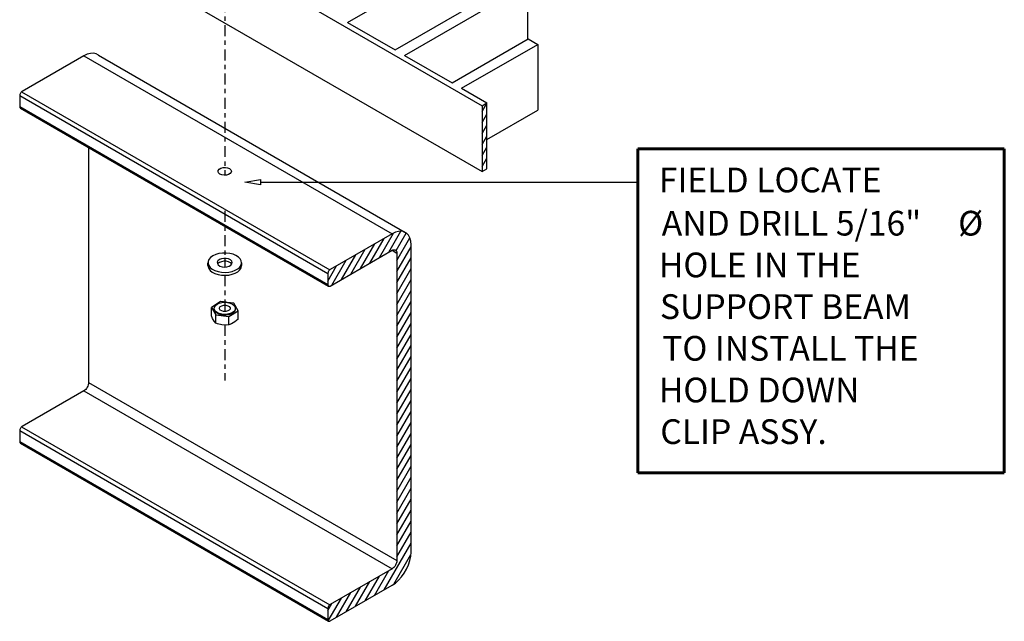
# Model space of a CAD drawing. Units: inches. Extents: x 0 to 26.8, y 0 to 27.4.
# Drawn here: x 0 to 22.4, y 0 to 13.7 of the extents above; entities that cross this region are included whole.
import ezdxf

# ---------------------------------------------------------------- set-up
doc = ezdxf.new("R2010")
doc.units = ezdxf.units.IN
doc.header["$MEASUREMENT"] = 0
doc.linetypes.add('CENTER', pattern=[0.4, 0.25, -0.05, 0.05, -0.05])
doc.linetypes.add('CENTERX2', pattern=[0.8, 0.5, -0.1, 0.1, -0.1])
doc.layers.add('TRDETAIL3', color=4, linetype='CENTERX2')
doc.layers.add('TRMODEL1', color=179, linetype='Continuous')
doc.styles.add('SLDTEXTSTYLE0', font='TXT', dxfattribs={"width": 0.7})

msp = doc.modelspace()

# ---------------------------------------------------------------- linework, layer by layer
at = {"layer": 'TRDETAIL3', "color": 1, "linetype": 'CENTER'}
for p, q in [((4.672, 14.12), (4.672, 10.156)), ((4.672, 9.341), (4.672, 8.064)), ((4.672, 7.877), (4.672, 7.054)), ((4.672, 6.747), (4.672, 5.48))]:
    msp.add_line(p, q, dxfattribs=at)
at = {"layer": 'TRMODEL1', "color": 2, "linetype": 'Continuous'}
for p, q in [((2.509, 16.37), (10.532, 11.738)), ((7.467, 13.633), (10.714, 15.508)), ((2.509, 14.87), (10.532, 10.238)), ((8.549, 13.008), (11.349, 14.624)), ((8.766, 12.883), (11.565, 14.499)), ((11.565, 14.499), (11.565, 13.249)), ((7.467, 13.633), (8.549, 13.008)), ((9.848, 12.258), (11.582, 13.259)), ((11.582, 13.259), (11.798, 13.134)), ((10.065, 12.133), (11.798, 13.134)), ((11.798, 13.134), (11.798, 11.634)), ((8.766, 12.883), (9.848, 12.258)), ((10.065, 12.133), (10.64, 11.801)), ((10.532, 11.738), (10.64, 11.801)), ((10.532, 11.607), (10.64, 11.794)), ((10.532, 11.738), (10.532, 10.238)), ((10.64, 10.301), (10.64, 11.801)), ((10.532, 11.357), (10.64, 11.544)), ((10.64, 10.965), (11.798, 11.634)), ((10.532, 11.107), (10.64, 11.294)), ((10.532, 10.857), (10.64, 11.044)), ((10.532, 10.607), (10.64, 10.794)), ((10.532, 10.357), (10.64, 10.544)), ((4.545, 10.294), (4.582, 10.316)), ((4.582, 10.316), (4.631, 10.329)), ((4.631, 10.329), (4.684, 10.332)), ((4.684, 10.332), (4.735, 10.324)), ((4.735, 10.324), (4.779, 10.306)), ((4.518, 10.236), (4.522, 10.266)), ((4.531, 10.206), (4.518, 10.236)), ((4.522, 10.266), (4.545, 10.294)), ((4.562, 10.181), (4.531, 10.206)), ((4.606, 10.163), (4.562, 10.181)), ((4.657, 10.156), (4.606, 10.163)), ((4.71, 10.158), (4.657, 10.156)), ((4.758, 10.171), (4.71, 10.158)), ((4.796, 10.193), (4.758, 10.171)), ((4.779, 10.306), (4.809, 10.281)), ((4.818, 10.221), (4.796, 10.193)), ((4.809, 10.281), (4.823, 10.251)), ((4.823, 10.251), (4.818, 10.221)), ((10.532, 10.238), (10.64, 10.301)), ((5.129, 9.997), (5.481, 10.056)), ((5.481, 9.938), (5.129, 9.997)), ((5.481, 10.056), (5.481, 9.938)), ((5.481, 9.997), (14.077, 9.997)), ((8.193, 8.28), (8.515, 8.837)), ((8.41, 8.405), (8.683, 8.878)), ((8.573, 8.438), (8.804, 8.838)), ((7.76, 8.03), (8.085, 8.593)), ((7.977, 8.155), (8.302, 8.718)), ((8.589, 8.215), (8.886, 8.73)), ((8.589, 7.965), (8.913, 8.528)), ((4.4, 8.319), (4.348, 8.282)), ((4.464, 8.349), (4.4, 8.319)), ((4.538, 8.37), (4.464, 8.349)), ((4.619, 8.382), (4.538, 8.37)), ((4.701, 8.383), (4.619, 8.382)), ((4.783, 8.374), (4.701, 8.383)), ((4.859, 8.355), (4.783, 8.374)), ((4.926, 8.327), (4.859, 8.355)), ((4.981, 8.292), (4.926, 8.327)), ((7.327, 7.78), (7.652, 8.343)), ((7.544, 7.905), (7.869, 8.468)), ((4.287, 8.098), (4.287, 8.163)), ((4.287, 8.098), (4.289, 8.08)), ((4.291, 8.193), (4.289, 8.145)), ((4.289, 8.145), (4.304, 8.098)), ((4.289, 8.08), (4.304, 8.033)), ((4.311, 8.239), (4.291, 8.193)), ((4.304, 8.098), (4.337, 8.054)), ((4.348, 8.282), (4.311, 8.239)), ((4.516, 8.207), (4.499, 8.175)), ((4.499, 8.175), (4.502, 8.142)), ((4.502, 8.142), (4.522, 8.112)), ((4.516, 8.142), (4.508, 8.13)), ((4.549, 8.233), (4.516, 8.207)), ((4.549, 8.168), (4.516, 8.142)), ((4.522, 8.112), (4.559, 8.087)), ((4.595, 8.252), (4.549, 8.233)), ((4.595, 8.187), (4.549, 8.168)), ((4.559, 8.087), (4.608, 8.07)), ((4.649, 8.261), (4.595, 8.252)), ((4.649, 8.196), (4.595, 8.187)), ((4.706, 8.26), (4.649, 8.261)), ((4.706, 8.195), (4.649, 8.196)), ((4.758, 8.248), (4.706, 8.26)), ((4.758, 8.183), (4.706, 8.195)), ((4.719, 8.068), (4.77, 8.082)), ((4.802, 8.227), (4.758, 8.248)), ((4.802, 8.162), (4.758, 8.183)), ((4.77, 8.082), (4.81, 8.105)), ((4.831, 8.199), (4.802, 8.227)), ((4.831, 8.134), (4.802, 8.162)), ((4.81, 8.105), (4.835, 8.135)), ((4.842, 8.167), (4.831, 8.199)), ((4.833, 8.13), (4.831, 8.134)), ((4.835, 8.135), (4.842, 8.167)), ((5.022, 8.25), (4.981, 8.292)), ((5.013, 8.065), (5.042, 8.11)), ((5.046, 8.205), (5.022, 8.25)), ((5.042, 8.11), (5.053, 8.157)), ((5.042, 8.045), (5.053, 8.092)), ((5.053, 8.157), (5.046, 8.205)), ((5.053, 8.163), (5.053, 8.098)), ((5.053, 8.092), (5.053, 8.098)), ((7.019, 7.746), (7.219, 8.093)), ((7.111, 7.655), (7.436, 8.218)), ((8.589, 7.715), (8.913, 8.278)), ((4.304, 8.033), (4.337, 7.989)), ((4.337, 8.054), (4.385, 8.015)), ((4.337, 7.989), (4.385, 7.95)), ((4.385, 8.015), (4.447, 7.983)), ((4.385, 7.95), (4.447, 7.918)), ((4.447, 7.983), (4.519, 7.96)), ((4.447, 7.918), (4.519, 7.895)), ((4.519, 7.96), (4.598, 7.946)), ((4.519, 7.895), (4.598, 7.881)), ((4.598, 7.946), (4.681, 7.942)), ((4.598, 7.881), (4.681, 7.877)), ((4.608, 8.07), (4.663, 8.064)), ((4.663, 8.064), (4.719, 8.068)), ((4.681, 7.942), (4.763, 7.948)), ((4.681, 7.877), (4.763, 7.883)), ((4.763, 7.948), (4.84, 7.965)), ((4.763, 7.883), (4.84, 7.9)), ((4.84, 7.965), (4.91, 7.991)), ((4.84, 7.9), (4.91, 7.926)), ((4.91, 7.991), (4.969, 8.024)), ((4.91, 7.926), (4.969, 7.959)), ((4.969, 8.024), (5.013, 8.065)), ((4.969, 7.959), (5.013, 8)), ((5.013, 8), (5.042, 8.045)), ((8.589, 7.465), (8.913, 8.028)), ((8.589, 7.215), (8.913, 7.778)), ((8.589, 6.965), (8.913, 7.528)), ((4.574, 7.278), (4.367, 7.145)), ((4.434, 7.153), (4.456, 7.188)), ((4.456, 7.188), (4.494, 7.219)), ((4.494, 7.219), (4.545, 7.243)), ((4.545, 7.243), (4.606, 7.258)), ((4.569, 7.164), (4.603, 7.184)), ((4.707, 7.262), (4.574, 7.278)), ((4.603, 7.184), (4.647, 7.194)), ((4.606, 7.258), (4.671, 7.263)), ((4.647, 7.194), (4.695, 7.194)), ((4.671, 7.263), (4.736, 7.258)), ((4.695, 7.194), (4.74, 7.183)), ((4.877, 7.241), (4.732, 7.259)), ((4.736, 7.258), (4.796, 7.243)), ((4.74, 7.183), (4.773, 7.163)), ((4.796, 7.243), (4.847, 7.219)), ((4.847, 7.219), (4.885, 7.188)), ((4.973, 7.071), (4.877, 7.241)), ((4.885, 7.188), (4.906, 7.152)), ((8.589, 6.715), (8.913, 7.278)), ((4.367, 6.954), (4.367, 7.145)), ((4.367, 7.145), (4.464, 6.975)), ((4.393, 6.896), (4.367, 6.954)), ((4.429, 7.108), (4.429, 7.124)), ((4.43, 7.099), (4.429, 7.108)), ((4.43, 7.115), (4.434, 7.153)), ((4.443, 7.078), (4.43, 7.115)), ((4.443, 7.062), (4.43, 7.099)), ((4.473, 7.044), (4.443, 7.078)), ((4.473, 7.028), (4.443, 7.062)), ((4.464, 6.975), (4.767, 6.938)), ((4.464, 6.784), (4.464, 6.975)), ((4.518, 7.016), (4.473, 7.044)), ((4.518, 7), (4.473, 7.028)), ((4.574, 6.996), (4.518, 7.016)), ((4.574, 6.98), (4.518, 7)), ((4.549, 7.111), (4.55, 7.139)), ((4.567, 7.085), (4.549, 7.111)), ((4.55, 7.139), (4.569, 7.164)), ((4.601, 7.065), (4.567, 7.085)), ((4.637, 6.986), (4.574, 6.996)), ((4.637, 6.97), (4.574, 6.98)), ((4.645, 7.054), (4.601, 7.065)), ((4.703, 6.986), (4.637, 6.986)), ((4.703, 6.97), (4.637, 6.97)), ((4.693, 7.054), (4.645, 7.054)), ((4.738, 7.065), (4.693, 7.054)), ((4.766, 6.996), (4.703, 6.986)), ((4.766, 6.98), (4.703, 6.97)), ((4.772, 7.084), (4.738, 7.065)), ((4.822, 7.016), (4.766, 6.996)), ((4.822, 7), (4.766, 6.98)), ((4.767, 6.938), (4.973, 7.071)), ((4.791, 7.109), (4.772, 7.084)), ((4.773, 7.163), (4.791, 7.137)), ((4.791, 7.137), (4.791, 7.109)), ((4.867, 7.044), (4.822, 7.016)), ((4.867, 7.028), (4.822, 7)), ((4.897, 7.077), (4.867, 7.044)), ((4.897, 7.061), (4.867, 7.028)), ((4.911, 7.114), (4.897, 7.077)), ((4.911, 7.098), (4.897, 7.061)), ((4.906, 7.152), (4.911, 7.114)), ((4.911, 7.124), (4.911, 7.108)), ((4.911, 7.108), (4.911, 7.098)), ((4.973, 6.88), (4.973, 7.071)), ((8.589, 6.465), (8.913, 7.028)), ((4.429, 6.83), (4.393, 6.896)), ((4.464, 6.784), (4.429, 6.83)), ((4.502, 6.772), (4.464, 6.784)), ((4.606, 6.751), (4.502, 6.772)), ((4.707, 6.745), (4.606, 6.751)), ((4.767, 6.747), (4.707, 6.745)), ((4.767, 6.747), (4.767, 6.938)), ((4.822, 6.771), (4.767, 6.747)), ((4.899, 6.818), (4.822, 6.771)), ((4.973, 6.88), (4.899, 6.818)), ((8.589, 6.215), (8.913, 6.778)), ((8.589, 5.965), (8.913, 6.528)), ((8.589, 5.715), (8.913, 6.278)), ((8.589, 5.465), (8.913, 6.028)), ((8.589, 5.215), (8.913, 5.778)), ((8.589, 4.965), (8.913, 5.528)), ((8.589, 4.715), (8.913, 5.278)), ((8.589, 4.465), (8.913, 5.028)), ((8.589, 4.215), (8.913, 4.778)), ((8.589, 3.965), (8.913, 4.528)), ((8.589, 3.715), (8.913, 4.278)), ((8.589, 3.465), (8.913, 4.028)), ((8.589, 3.215), (8.913, 3.778)), ((8.589, 2.965), (8.913, 3.528)), ((8.589, 2.715), (8.913, 3.278)), ((8.589, 2.465), (8.913, 3.028)), ((8.589, 2.215), (8.913, 2.778)), ((8.589, 1.965), (8.913, 2.528)), ((8.589, 1.715), (8.913, 2.278)), ((8.589, 1.465), (8.913, 2.028)), ((8.3, 0.716), (8.913, 1.778)), ((8.52, 0.847), (8.91, 1.522)), ((8.084, 0.591), (8.409, 1.153)), ((7.651, 0.341), (7.976, 0.903)), ((7.867, 0.466), (8.192, 1.028)), ((7.434, 0.216), (7.759, 0.778)), ((7.027, 0.01), (7.326, 0.528)), ((7.218, 0.091), (7.543, 0.653)), ((7.019, 0.246), (7.11, 0.403))]:
    msp.add_line(p, q, dxfattribs=at)
at = {"layer": 'TRMODEL1', "color": 4, "linetype": 'Continuous'}
for p, q in [((1.462, 12.873), (0.054, 12.06)), ((1.537, 12.909), (1.462, 12.873)), ((1.462, 12.873), (8.48, 8.821)), ((1.61, 12.928), (1.537, 12.909)), ((1.678, 12.931), (1.61, 12.928)), ((1.74, 12.917), (1.678, 12.931)), ((1.793, 12.886), (1.74, 12.917)), ((1.793, 12.886), (8.812, 8.834)), ((0.001, 11.979), (0, 11.967)), ((0, 11.967), (7.019, 7.915)), ((0, 11.967), (0, 11.717)), ((0.004, 11.993), (0.001, 11.979)), ((0.009, 12.007), (0.004, 11.993)), ((0.016, 12.02), (0.009, 12.007)), ((0.024, 12.033), (0.016, 12.02)), ((0.033, 12.044), (0.024, 12.033)), ((0.044, 12.053), (0.033, 12.044)), ((0.054, 12.06), (0.044, 12.053)), ((0.044, 12.053), (7.062, 8.001)), ((0, 11.717), (7.019, 7.665)), ((0, 11.717), (0.001, 11.705)), ((0.001, 11.705), (0.004, 11.695)), ((0.004, 11.695), (0.009, 11.687)), ((0.009, 11.687), (0.016, 11.682)), ((0.016, 11.682), (7.035, 7.63)), ((0.016, 11.682), (0.024, 11.679)), ((0.024, 11.679), (0.033, 11.678)), ((0.033, 11.678), (0.044, 11.68)), ((0.044, 11.68), (0.054, 11.685)), ((1.57, 10.784), (1.57, 5.434)), ((8.48, 8.821), (7.073, 8.009)), ((8.556, 8.857), (8.48, 8.821)), ((8.629, 8.876), (8.556, 8.857)), ((8.697, 8.879), (8.629, 8.876)), ((8.759, 8.865), (8.697, 8.879)), ((8.812, 8.834), (8.759, 8.865)), ((8.855, 8.787), (8.812, 8.834)), ((8.887, 8.727), (8.855, 8.787)), ((8.907, 8.654), (8.887, 8.727)), ((8.913, 8.571), (8.907, 8.654)), ((8.913, 1.57), (8.913, 8.571)), ((7.073, 7.633), (8.48, 8.446)), ((8.48, 8.446), (8.502, 8.456)), ((8.48, 8.446), (8.589, 8.383)), ((8.502, 8.456), (8.522, 8.46)), ((8.522, 8.46), (8.541, 8.46)), ((8.541, 8.46), (8.557, 8.454)), ((8.557, 8.454), (8.57, 8.442)), ((8.57, 8.442), (8.58, 8.427)), ((8.58, 8.427), (8.587, 8.407)), ((8.587, 8.407), (8.589, 8.383)), ((8.589, 8.383), (8.589, 1.382)), ((7.02, 7.928), (7.019, 7.915)), ((7.019, 7.915), (7.019, 7.665)), ((7.023, 7.941), (7.02, 7.928)), ((7.028, 7.955), (7.023, 7.941)), ((7.035, 7.968), (7.028, 7.955)), ((7.043, 7.981), (7.035, 7.968)), ((7.052, 7.992), (7.043, 7.981)), ((7.062, 8.001), (7.052, 7.992)), ((7.073, 8.009), (7.062, 8.001)), ((7.019, 7.665), (7.02, 7.653)), ((7.02, 7.653), (7.023, 7.643)), ((7.023, 7.643), (7.028, 7.635)), ((7.028, 7.635), (7.035, 7.63)), ((7.035, 7.63), (7.043, 7.627)), ((7.043, 7.627), (7.052, 7.626)), ((7.052, 7.626), (7.062, 7.629)), ((7.062, 7.629), (7.073, 7.633)), ((1.568, 5.409), (1.562, 5.382)), ((1.57, 5.434), (1.568, 5.409)), ((1.57, 5.434), (8.589, 1.382)), ((1.462, 5.247), (0.054, 4.434)), ((1.483, 5.261), (1.462, 5.247)), ((1.462, 5.247), (8.48, 1.195)), ((1.503, 5.28), (1.483, 5.261)), ((1.522, 5.302), (1.503, 5.28)), ((1.538, 5.327), (1.522, 5.302)), ((1.552, 5.354), (1.538, 5.327)), ((1.562, 5.382), (1.552, 5.354)), ((0.001, 4.353), (0, 4.34)), ((0, 4.34), (7.019, 0.289)), ((0, 4.34), (0, 4.09)), ((0.004, 4.367), (0.001, 4.353)), ((0.009, 4.38), (0.004, 4.367)), ((0.016, 4.394), (0.009, 4.38)), ((0.024, 4.406), (0.016, 4.394)), ((0.033, 4.417), (0.024, 4.406)), ((0.044, 4.427), (0.033, 4.417)), ((0.054, 4.434), (0.044, 4.427)), ((0.044, 4.427), (7.062, 0.375)), ((0, 4.09), (7.019, 0.038)), ((0, 4.09), (0.001, 4.079)), ((0.001, 4.079), (0.004, 4.069)), ((0.004, 4.069), (0.009, 4.061)), ((0.009, 4.061), (0.016, 4.055)), ((0.016, 4.055), (7.035, 0.003)), ((8.907, 1.479), (8.913, 1.57)), ((8.587, 1.357), (8.58, 1.33)), ((8.589, 1.382), (8.587, 1.357)), ((8.855, 1.286), (8.887, 1.384)), ((8.887, 1.384), (8.907, 1.479)), ((8.48, 1.195), (7.073, 0.382)), ((8.502, 1.209), (8.48, 1.195)), ((8.522, 1.228), (8.502, 1.209)), ((8.541, 1.251), (8.522, 1.228)), ((8.557, 1.276), (8.541, 1.251)), ((8.57, 1.302), (8.557, 1.276)), ((8.58, 1.33), (8.57, 1.302)), ((8.759, 1.097), (8.812, 1.19)), ((8.812, 1.19), (8.855, 1.286)), ((8.556, 0.871), (8.629, 0.935)), ((8.629, 0.935), (8.697, 1.012)), ((8.697, 1.012), (8.759, 1.097)), ((7.073, 0.007), (8.48, 0.82)), ((8.48, 0.82), (8.556, 0.871)), ((7.02, 0.301), (7.019, 0.289)), ((7.019, 0.289), (7.019, 0.038)), ((7.023, 0.315), (7.02, 0.301)), ((7.028, 0.328), (7.023, 0.315)), ((7.035, 0.342), (7.028, 0.328)), ((7.043, 0.354), (7.035, 0.342)), ((7.052, 0.366), (7.043, 0.354)), ((7.062, 0.375), (7.052, 0.366)), ((7.073, 0.382), (7.062, 0.375)), ((7.019, 0.038), (7.02, 0.027)), ((7.02, 0.027), (7.023, 0.017)), ((7.023, 0.017), (7.028, 0.009)), ((7.028, 0.009), (7.035, 0.003)), ((7.035, 0.003), (7.043, 0)), ((7.043, 0), (7.052, 0)), ((7.052, 0), (7.062, 0.002)), ((7.062, 0.002), (7.073, 0.007))]:
    msp.add_line(p, q, dxfattribs=at)
at = {"layer": 'TRMODEL1', "color": 2, "linetype": 'Continuous', "lineweight": 60}
for p, q in [((14.077, 10.755), (22.425, 10.755)), ((14.077, 3.377), (14.077, 10.755)), ((22.425, 10.755), (22.425, 3.377)), ((22.425, 3.377), (14.077, 3.377))]:
    msp.add_line(p, q, dxfattribs=at)

# ---------------------------------------------------------------- texts
at = {"layer": 'TRMODEL1', "color": 4, "char_height": 0.5625, "attachment_point": 1, "style": 'SLDTEXTSTYLE0'}
for s, insert in [('FIELD LOCATE', (14.557, 10.327)), ('AND DRILL 5/16"', (14.623, 9.344)), ('%%c', (21.374, 9.344)), ('HOLE IN THE', (14.557, 8.394)), ('SUPPORT BEAM', (14.582, 7.445)), ('TO INSTALL THE', (14.633, 6.496)), ('HOLD DOWN', (14.557, 5.547)), ('CLIP ASSY.', (14.59, 4.599))]:
    msp.add_mtext(s, dxfattribs=dict(at, insert=insert))

doc.saveas('drawing.dxf')
